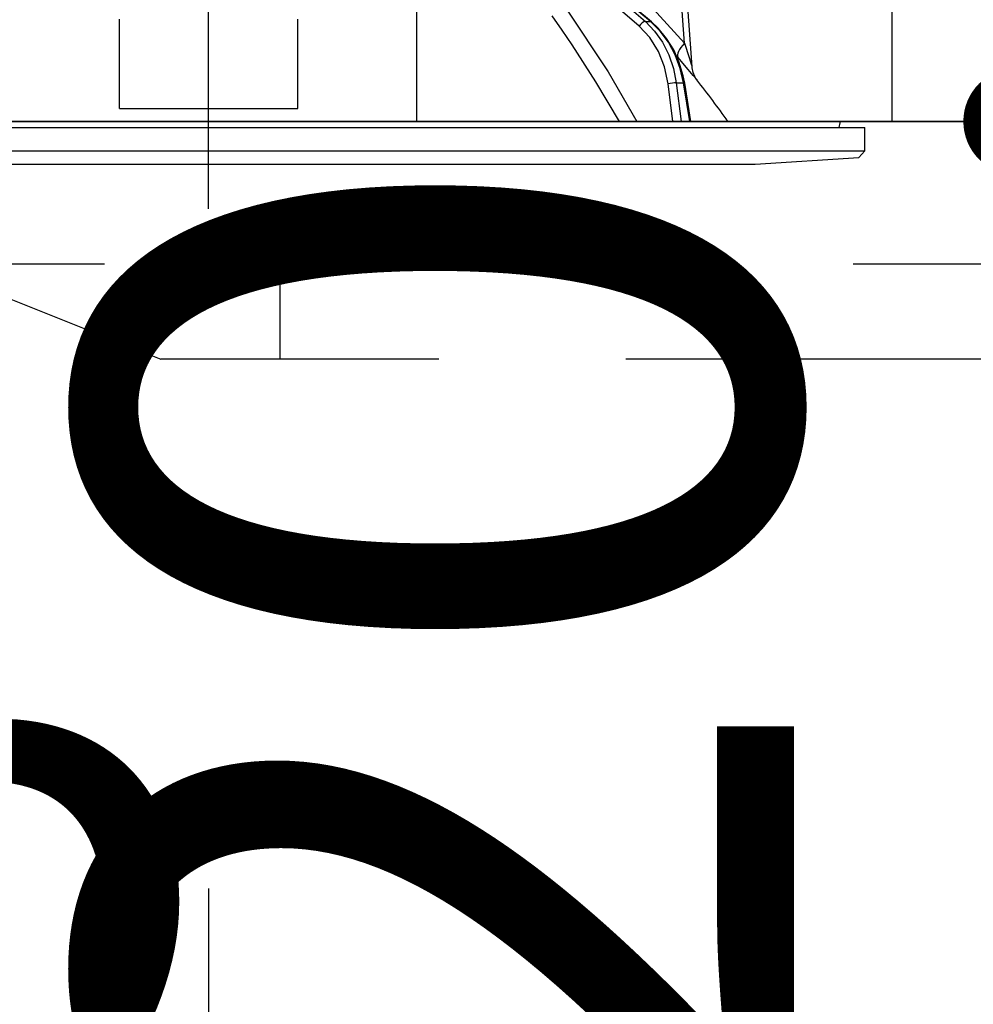
# Model space of a CAD drawing. Units: millimetres. Extents: x 210 to 6060, y -676 to 4222.
# Drawn here: x 3378 to 3458, y 2585 to 2668 of the extents above; entities that cross this region are included whole.
import ezdxf

# ---------------------------------------------------------------- set-up
doc = ezdxf.new("R2010")
doc.units = ezdxf.units.MM
doc.header["$LTSCALE"] = 3.75
doc.linetypes.add('DASHDOT', pattern=[50.5, 30, -9, 2.5, -9])
doc.linetypes.add('HIDDEN', pattern=[12.6, 8.4, -4.2])
doc.layers.add('1', color=7, linetype='Continuous', lineweight=9)
doc.layers.add('2', color=136, linetype='Continuous', lineweight=9, true_color=0x008080)
doc.layers.add('3', color=216, linetype='Continuous', lineweight=9, true_color=0x800080)
doc.styles.get("Standard").update_dxf_attribs({"font": 'txt', "bigfont": 'bigfont'})
doc.styles.add('ＭＳ ゴシック', font='txt')
doc.dimstyles.get("Standard").update_dxf_attribs({"dimtxt": 0.18, "dimasz": 0.18, "dimexe": 0.18, "dimexo": 0.0625, "dimgap": 0.09, "dimtad": 0, "dimtih": 1, "dimtoh": 1, "dimdec": 4, "dimzin": 0, "dimdsep": 46, "dimtxsty": 'Standard', "dimcen": 0.09, "dimadec": 0, "dimazin": 0, "dimtfac": 1, "dimtdec": 4, "dimtofl": 0, "dimtmove": 0, "dimatfit": 3, "dimfxl": 1, "dimtolj": 1, "dimtzin": 0, "dimarcsym": 0})

# ---------------------------------------------------------------- blocks, each defined once
blk = doc.blocks.new('_DOT')
at = {"color": 0}
blk.add_line((-0.5, 0), (-1, 0), dxfattribs=at)
at = {"color": 0, "const_width": 0.5}
blk.add_lwpolyline([(-0.25, 0, 1), (0.25, 0, 1)], format="xyb", close=True, dxfattribs=at)
blk = doc.blocks.new('Dim16')
at = {"layer": '2', "color": 136, "linetype": 'Continuous', "lineweight": 30, "true_color": 0x008080}
for p, q in [((3393.833, 2595), (3393.833, 2524.446)), ((3281.833, 2553.46), (3281.833, 2554.446)), ((3281.833, 2539.446), (3393.833, 2539.446))]:
    blk.add_line(p, q, dxfattribs=at)
at = {"layer": '2', "color": 136, "linetype": 'Continuous', "lineweight": 30, "true_color": 0x008080, "xscale": 9, "yscale": 9, "zscale": 9}
for p, rotation in [((3281.833, 2539.446), 179.9999999999998), ((3393.833, 2539.446), 359.9999999999997)]:
    blk.add_blockref('_DOT', p, dxfattribs=dict(at, rotation=rotation))
at = {"layer": '2', "color": 136, "linetype": 'Continuous', "lineweight": 9, "true_color": 0x008080, "insert": (3337.833, 2539.446), "char_height": 52.5, "width": 637.5, "attachment_point": 8, "style": 'ＭＳ ゴシック'}
blk.add_mtext('112', dxfattribs=at)
blk = doc.blocks.new('G13')
at = {"layer": '2', "color": 136, "linetype": 'Continuous', "lineweight": 30, "true_color": 0x008080}
for p, q in [((3433.868, 2666.095), (3432.834, 2680.9)), ((3434.508, 2664.086), (3433.334, 2680.9)), ((3423.49, 2674.072), (3430.586, 2667.901)), ((3431.008, 2667.901), (3423.665, 2674.072)), ((3431.095, 2667.874), (3423.811, 2673.996)), ((3430.064, 2667.509), (3423.681, 2673.06)), ((3430.2, 2670.117), (3433.868, 2666.095)), ((3386.333, 2661.747), (3386.333, 2668.091)), ((3401.333, 2661.747), (3401.333, 2668.091)), ((3430.586, 2667.901), (3431.008, 2667.901)), ((3433.324, 2664.896), (3433.159, 2665.081)), ((3432.888, 2659.5), (3432.494, 2662.667)), ((3433.184, 2662.737), (3433.8, 2662.737)), ((3433.184, 2662.737), (3433.586, 2659.5)), ((3434.333, 2659.5), (3433.8, 2662.737)), ((3434.422, 2659.5), (3433.89, 2662.731)), ((3386.333, 2660.592), (3386.333, 2661.747)), ((3401.333, 2660.592), (3401.333, 2661.747)), ((3386.333, 2660.592), (3401.333, 2660.592)), ((3338.633, 2659), (3449.033, 2659)), ((3340.799, 2659.5), (3446.866, 2659.5)), ((3446.897, 2659), (3446.965, 2659.383)), ((3449.033, 2657.036), (3449.033, 2659)), ((3338.633, 2657.036), (3449.033, 2657.036)), ((3439.833, 2655.9), (3448.534, 2656.467)), ((3448.534, 2656.467), (3449.033, 2657.036)), ((3347.833, 2655.9), (3439.833, 2655.9))]:
    blk.add_line(p, q, dxfattribs=at)
for points in [[(3423.902, 2669.015), (3427.466, 2663.667), (3429.867, 2659.5)], [(3428.395, 2659.5), (3426.42, 2662.843), (3424.419, 2665.957), (3423.588, 2667.178), (3422.741, 2668.381)], [(3430.586, 2667.901), (3431.364, 2667.102), (3432.028, 2666.162), (3432.561, 2665.103), (3432.949, 2663.952), (3433.184, 2662.737)], [(3433.8, 2662.737), (3433.52, 2663.952), (3433.088, 2665.103), (3432.516, 2666.162), (3431.817, 2667.102), (3431.008, 2667.901)], [(3433.89, 2662.731), (3433.768, 2663.348), (3433.432, 2664.467), (3432.964, 2665.521), (3432.372, 2666.483), (3431.67, 2667.334), (3431.095, 2667.874)], [(3432.494, 2662.667), (3432.198, 2664.083), (3431.68, 2665.395), (3430.959, 2666.551), (3430.064, 2667.509)], [(3433.868, 2666.095), (3434.255, 2664.882), (3434.436, 2664.313), (3434.479, 2664.178), (3434.5, 2664.111), (3434.508, 2664.084), (3434.508, 2664.086)], [(3434.922, 2662.997), (3434.927, 2662.991), (3434.85, 2663.083), (3434.606, 2663.375), (3434.181, 2663.882), (3433.324, 2664.896)], [(3434.922, 2662.997), (3434.919, 2663.001), (3434.839, 2663.113), (3434.74, 2663.279), (3434.596, 2663.62), (3434.514, 2664.017), (3434.518, 2664.085)]]:
    blk.add_lwpolyline(points, dxfattribs=at)
for centre, radius, start, end in [((3354.68, 2600.352), 101.8, 35.52214, 37.97857), ((3446.866, 2659.4), 0.1, 350, 90)]:
    blk.add_arc(centre, radius, start, end, dxfattribs=at)
for centre, major_axis, ratio, start_param, end_param in [((3430.351, 2667.491), (-0.328, -0.377), 0.486156, -2.755605, -1.213401), ((3430.773, 2667.491), (-0.322, -0.383), 0.453348, 3.141593, 3.519632), ((3434.867, 2666.164), (1.524, 1.295), 0.324618, 1.985955, 3.089939), ((3432.78, 2662.65), (-0.496, -0.062), 0.127696, -2.535665, -0.970929), ((3433.397, 2662.65), (-0.493, -0.081), 0.071387, -3.141593, -2.539574)]:
    blk.add_ellipse(centre, major_axis=major_axis, ratio=ratio, start_param=start_param, end_param=end_param, dxfattribs=at)
blk = doc.blocks.new('G12')
at = {"layer": '2', "color": 136, "linetype": 'DASHDOT', "lineweight": 30, "true_color": 0x008080}
blk.add_line((3393.833, 2652.14), (3393.833, 2728), dxfattribs=at)
blk.add_blockref('G13', (0, 0))
blk = doc.blocks.new('Dim45')
at = {"layer": '1', "color": 7, "linetype": 'Continuous', "lineweight": 30}
for p, q in [((3586.833, 2539.5), (3446.833, 2539.5)), ((3461.833, 2524.5), (3461.833, 2539.5)), ((3586.833, 2524.5), (3446.833, 2524.5))]:
    blk.add_line(p, q, dxfattribs=at)
at = {"layer": '1', "color": 7, "linetype": 'Continuous', "lineweight": 30, "xscale": 9, "yscale": 9, "zscale": 9}
for p, rotation in [((3461.833, 2539.5), 89.99999999999959), ((3461.833, 2524.5), 269.9999999999998)]:
    blk.add_blockref('_DOT', p, dxfattribs=dict(at, rotation=rotation))
at = {"layer": '1', "color": 7, "linetype": 'Continuous', "lineweight": 9, "insert": (3481.833, 2530), "char_height": 60, "width": 442.85714, "attachment_point": 2, "rotation": 90, "style": 'ＭＳ ゴシック'}
blk.add_mtext('15', dxfattribs=at)
blk = doc.blocks.new('Dim46')
at = {"layer": '1', "color": 7, "linetype": 'Continuous', "lineweight": 30}
for p, q in [((3586.833, 2659.5), (3446.833, 2659.5)), ((3461.833, 2539.5), (3461.833, 2659.5)), ((3586.833, 2539.5), (3446.833, 2539.5))]:
    blk.add_line(p, q, dxfattribs=at)
at = {"layer": '1', "color": 7, "linetype": 'Continuous', "lineweight": 30, "xscale": 9, "yscale": 9, "zscale": 9}
for p, rotation in [((3461.833, 2659.5), 89.99999999999959), ((3461.833, 2539.5), 269.9999999999998)]:
    blk.add_blockref('_DOT', p, dxfattribs=dict(at, rotation=rotation))
at = {"layer": '1', "color": 7, "linetype": 'Continuous', "lineweight": 9, "insert": (3461.833, 2590), "char_height": 60, "width": 728.57143, "attachment_point": 8, "rotation": 90, "style": 'ＭＳ ゴシック'}
blk.add_mtext('120', dxfattribs=at)
blk = doc.blocks.new('Dim50')
at = {"layer": '1', "color": 7, "linetype": 'Continuous', "lineweight": 30}
for p, q in [((3586.833, 2524.5), (3446.833, 2524.5)), ((3461.833, 2314.5), (3461.833, 2524.5)), ((3586.833, 2314.5), (3446.833, 2314.5))]:
    blk.add_line(p, q, dxfattribs=at)
at = {"layer": '1', "color": 7, "linetype": 'Continuous', "lineweight": 30, "xscale": 9, "yscale": 9, "zscale": 9}
for p, rotation in [((3461.833, 2524.5), 89.99999999999959), ((3461.833, 2314.5), 269.9999999999998)]:
    blk.add_blockref('_DOT', p, dxfattribs=dict(at, rotation=rotation))
at = {"layer": '1', "color": 7, "linetype": 'Continuous', "lineweight": 9, "insert": (3461.833, 2419.5), "char_height": 60, "width": 771.42857, "attachment_point": 8, "rotation": 90, "style": 'ＭＳ ゴシック'}
blk.add_mtext('210', dxfattribs=at)
blk = doc.blocks.new('G26')
at = {"layer": '3', "color": 216, "linetype": 'HIDDEN', "lineweight": 30, "true_color": 0x800080}
for p, q in [((3668.576, 2647.5), (3370.361, 2647.5)), ((3399.833, 2647.5), (3399.833, 2639.5)), ((3371.09, 2646.997), (3389.833, 2639.5)), ((3649.448, 2639.5), (3389.833, 2639.5))]:
    blk.add_line(p, q, dxfattribs=at)
blk = doc.blocks.new('G27')
at = {"layer": '3', "color": 216, "linetype": 'Continuous', "lineweight": 30, "true_color": 0x800080}
for p, q in [((3451.333, 2659.5), (3451.333, 2857.5)), ((3411.333, 2829.5), (3411.333, 2659.5))]:
    blk.add_line(p, q, dxfattribs=at)

msp = doc.modelspace()

# ---------------------------------------------------------------- linework, layer by layer
at = {"layer": '1', "color": 7, "linetype": 'Continuous', "lineweight": 30}
for p, q in [((3751.833, 2659.5), (3290.833, 2659.5)), ((3432.833, 2659.5), (3345.833, 2659.5)), ((3378.833, 2659.5), (3658.833, 2659.5))]:
    msp.add_line(p, q, dxfattribs=at)

# ---------------------------------------------------------------- block references
for name in ['G26', 'G27', 'G12']:
    msp.add_blockref(name, (0, 0))

# ---------------------------------------------------------------- dimensions: what is measured, and where the dimension line sits
for base, p1, p2, override, picture, middle in [((3461.833, 2659.5), (3601.833, 2539.5), (3601.833, 2659.5), {"dimscale": 1, "dimtxt": 60, "dimasz": 9, "dimexe": 15, "dimexo": 15, "dimgap": 0, "dimtad": 1, "dimtih": 0, "dimtoh": 0, "dimdec": 2, "dimzin": 8, "dimtxsty": 'ＭＳ ゴシック', "dimblk1": 'DOT', "dimblk2": 'DOT', "dimsah": 1, "dimse1": 0, "dimse2": 0, "dimtix": 0, "dimtofl": 1, "dimtmove": 1, "dimatfit": 2, "dimtzin": 8}, 'Dim46', (3461.833, 2590)), ((3461.833, 2524.5), (3601.833, 2314.5), (3601.833, 2524.5), {"dimscale": 1, "dimtxt": 60, "dimasz": 9, "dimexe": 15, "dimexo": 15, "dimgap": 0, "dimtad": 1, "dimtih": 0, "dimtoh": 0, "dimdec": 2, "dimzin": 8, "dimtxsty": 'ＭＳ ゴシック', "dimblk1": 'DOT', "dimblk2": 'DOT', "dimsah": 1, "dimse1": 0, "dimse2": 0, "dimtix": 0, "dimtofl": 1, "dimtmove": 1, "dimatfit": 2, "dimtzin": 8}, 'Dim50', (3461.833, 2419.5)), ((3461.833, 2539.5), (3601.833, 2524.5), (3601.833, 2539.5), {"dimscale": 1, "dimtxt": 60, "dimasz": 9, "dimexe": 15, "dimexo": 15, "dimgap": 0, "dimtad": 1, "dimtih": 0, "dimtoh": 0, "dimdec": 2, "dimzin": 8, "dimtxsty": 'ＭＳ ゴシック', "dimblk1": 'DOT', "dimblk2": 'DOT', "dimsah": 1, "dimse1": 0, "dimse2": 0, "dimtix": 0, "dimtofl": 1, "dimtmove": 2, "dimatfit": 2, "dimtzin": 8}, 'Dim45', (3511.833, 2530))]:
    dim = msp.add_linear_dim(base=base, p1=p1, p2=p2, angle=90, dimstyle='Standard', override=override, dxfattribs=at)
    dim.commit()
    dim.dimension.update_dxf_attribs({"geometry": picture, "text_midpoint": middle, "dimtype": 160})
at = {"layer": '2', "color": 136, "linetype": 'Continuous', "lineweight": 30, "true_color": 0x008080}
dim = msp.add_linear_dim(base=(3393.833, 2539.446), p1=(3281.833, 2538.46), p2=(3393.833, 2610), dimstyle='Standard', override={"dimscale": 1, "dimtxt": 52.5, "dimasz": 9, "dimexe": 15, "dimexo": 15, "dimgap": 0, "dimtad": 1, "dimtih": 0, "dimtoh": 0, "dimdec": 2, "dimzin": 8, "dimtxsty": 'ＭＳ ゴシック', "dimblk1": 'DOT', "dimblk2": 'DOT', "dimsah": 1, "dimse1": 0, "dimse2": 0, "dimtix": 0, "dimtofl": 1, "dimtmove": 1, "dimatfit": 2, "dimtzin": 8}, dxfattribs=at)
dim.commit()
dim.dimension.update_dxf_attribs({"geometry": 'Dim16', "text_midpoint": (3337.833, 2539.446), "dimtype": 160, "text_rotation": 360})

doc.saveas('drawing.dxf')
